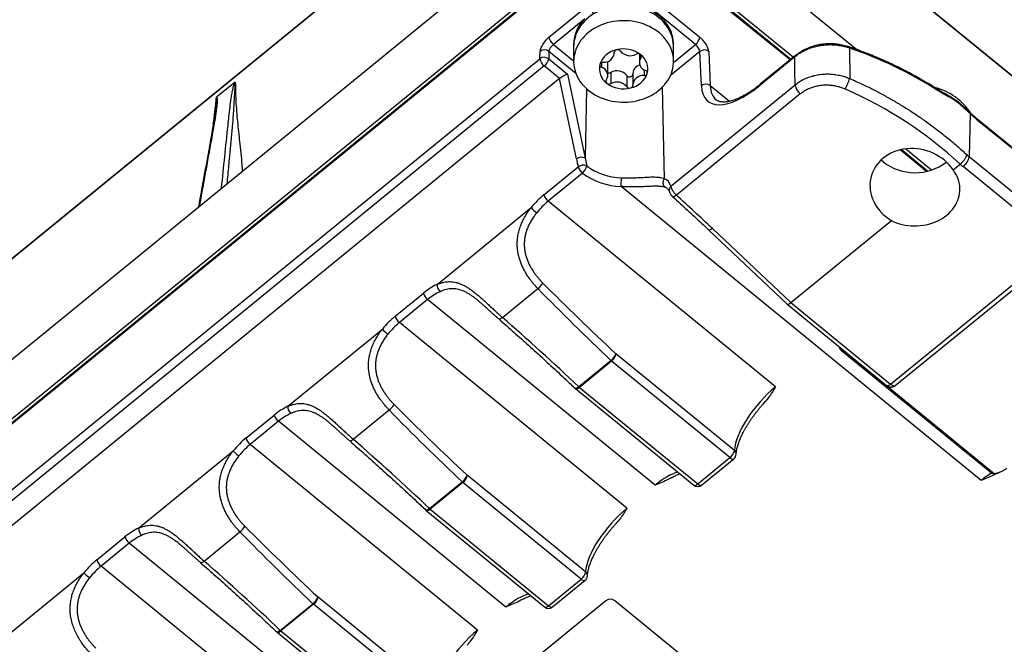
# Model space of a CAD drawing. Units: millimetres. Extents: x 17 to 411, y 7 to 290.
# Drawn here: x 336 to 376, y 218 to 243 of the extents above; entities that cross this region are included whole.
import ezdxf

# ---------------------------------------------------------------- set-up
doc = ezdxf.new("R2010")
doc.units = ezdxf.units.MM
doc.linetypes.add('SLD-Solid', pattern=[0])

msp = doc.modelspace()

# ---------------------------------------------------------------- linework, layer by layer
at = {"color": 7, "linetype": 'SLD-Solid', "lineweight": 25}
for p, q in [((355.477, 249.281), (317.095, 217.94)), ((355.484, 249.299), (317.102, 217.958)), ((389.103, 230.083), (365.57, 249.299)), ((389.111, 230.065), (365.578, 249.281)), ((311.393, 209.275), (359.441, 248.508)), ((361.614, 248.508), (369.853, 241.78)), ((311.418, 206.916), (359.466, 246.149)), ((359.459, 245.927), (311.426, 206.706)), ((359.466, 245.947), (311.433, 206.726)), ((359.537, 246.034), (311.489, 206.801)), ((367.182, 241.366), (361.572, 245.947)), ((361.602, 243.878), (363.565, 242.275)), ((357.526, 242.28), (358.783, 243.306)), ((363.389, 241.983), (361.426, 243.586)), ((358.96, 243.016), (357.703, 241.99)), ((358.514, 241.989), (358.514, 241.902)), ((358.514, 241.902), (358.514, 241.305)), ((362.514, 241.902), (362.514, 241.989)), ((362.514, 241.305), (362.514, 241.902)), ((369.558, 241.839), (369.57, 240.622)), ((313.667, 205.9), (357.16, 241.414)), ((357.16, 241.414), (357.169, 241.71)), ((357.523, 241.706), (357.514, 241.41)), ((357.514, 241.41), (358.271, 240.791)), ((360.143, 241.638), (360.143, 241.682)), ((361.146, 241.606), (361.146, 241.27)), ((363.63, 240.337), (363.571, 241.702)), ((363.925, 241.707), (363.983, 240.342)), ((367.374, 241.487), (365.967, 240.337)), ((367.393, 241.538), (365.986, 240.389)), ((357.337, 241.124), (313.844, 205.61)), ((357.952, 240.618), (357.337, 241.124)), ((359.883, 240.744), (359.883, 241.191)), ((357.952, 240.618), (314.463, 205.108)), ((358.626, 237.398), (357.952, 240.618)), ((358.271, 240.791), (358.975, 237.432)), ((360.007, 240.864), (360.007, 240.417)), ((360.642, 240.741), (360.642, 240.294)), ((360.885, 240.823), (360.885, 240.376)), ((344.955, 240.473), (344.214, 239.868)), ((362.408, 236.306), (367.382, 240.367)), ((367.591, 240.001), (362.628, 235.948)), ((374.392, 239.218), (374.355, 237.491)), ((376.934, 237.156), (374.663, 239.01)), ((376.952, 237.104), (374.681, 238.958)), ((358.975, 237.432), (359.035, 237.123)), ((372.648, 236.903), (371.596, 237.762)), ((374.355, 237.491), (376.913, 235.403)), ((357.32, 235.962), (358.693, 237.083)), ((373.714, 236.958), (373.991, 237.185)), ((373.991, 237.185), (373.992, 237.185)), ((376.665, 235.002), (374.108, 237.091)), ((358.866, 236.831), (357.492, 235.709)), ((374.833, 224.523), (360.414, 236.297)), ((353.042, 232.372), (356.81, 235.449)), ((366.601, 228.271), (357.492, 235.709)), ((367.207, 231.645), (371.237, 234.936)), ((363.924, 234.553), (367.055, 231.591)), ((364.068, 234.614), (367.207, 231.645)), ((371.206, 228.38), (377.761, 233.732)), ((371.396, 228.321), (377.951, 233.673)), ((351.363, 231.097), (352.494, 232.021)), ((355.662, 231.049), (357.081, 232.208)), ((352.666, 231.769), (351.535, 230.845)), ((361.775, 224.331), (352.666, 231.769)), ((354.688, 231.723), (354.681, 231.729)), ((367.055, 231.591), (371.048, 228.331)), ((367.207, 231.645), (371.206, 228.38)), ((360.644, 223.407), (351.535, 230.845)), ((347.066, 227.493), (350.852, 230.584)), ((364.949, 225.724), (360.209, 229.594)), ((375.25, 224.812), (369.24, 229.72)), ((369.292, 229.756), (375.357, 224.804)), ((358.714, 228.275), (360.005, 229.329)), ((360.033, 229.305), (358.742, 228.251)), ((364.772, 225.435), (360.033, 229.305)), ((358.584, 228.202), (363.323, 224.332)), ((358.742, 228.251), (363.481, 224.381)), ((345.387, 226.219), (346.519, 227.142)), ((349.687, 226.17), (351.124, 227.344)), ((346.691, 226.89), (345.56, 225.966)), ((355.8, 219.452), (346.691, 226.89)), ((348.713, 226.844), (348.706, 226.85)), ((354.669, 218.528), (345.56, 225.966)), ((341.091, 222.614), (344.877, 225.705)), ((363.481, 224.381), (364.772, 225.435)), ((363.639, 224.332), (364.93, 225.386)), ((352.739, 223.397), (354.048, 224.465)), ((354.075, 224.44), (352.767, 223.372)), ((358.814, 220.571), (354.075, 224.44)), ((358.991, 220.859), (354.252, 224.729)), ((352.609, 223.323), (357.348, 219.453)), ((352.767, 223.372), (357.506, 219.502)), ((343.712, 221.291), (345.149, 222.465)), ((339.412, 221.34), (340.544, 222.263)), ((340.716, 222.011), (339.585, 221.087)), ((349.825, 214.573), (340.716, 222.011)), ((342.738, 221.966), (342.731, 221.971)), ((348.694, 213.649), (339.585, 221.087)), ((335.152, 217.764), (338.902, 220.826)), ((357.506, 219.502), (358.814, 220.571)), ((357.664, 219.453), (358.973, 220.521)), ((359.807, 219.702), (336.472, 200.649)), ((353.016, 215.98), (348.277, 219.85)), ((367.232, 213.928), (360.161, 219.702)), ((346.764, 218.518), (348.073, 219.586)), ((348.1, 219.562), (346.792, 218.493)), ((352.839, 215.692), (348.1, 219.562)), ((346.792, 218.493), (351.531, 214.624)), ((346.634, 218.444), (351.373, 214.574))]:
    msp.add_line(p, q, dxfattribs=at)
at = {"color": 8, "linetype": 'SLD-Solid', "lineweight": 25}
for p, q in [((361.589, 246.149), (367.314, 241.474)), ((367.208, 241.388), (361.518, 246.034)), ((367.182, 241.366), (361.58, 245.928)), ((357.703, 241.99), (358.514, 241.327)), ((362.514, 241.269), (363.389, 241.983)), ((358.603, 240.824), (357.523, 241.706)), ((360.143, 241.682), (360.142, 241.661)), ((361.207, 241.562), (361.207, 241.455)), ((363.571, 241.702), (362.389, 240.737)), ((359.634, 241.262), (359.634, 241.071)), ((361.335, 240.972), (361.335, 240.741)), ((359.033, 240.208), (358.975, 237.432)), ((362.065, 240.274), (362.142, 236.605)), ((363.983, 240.342), (364.76, 239.708)), ((371.812, 237.801), (372.846, 236.957)), ((372.648, 236.903), (371.584, 237.759)), ((372.689, 236.912), (371.637, 237.772)), ((369.292, 229.756), (369.292, 229.756))]:
    msp.add_line(p, q, dxfattribs=at)
at = {"color": 7, "linetype": 'SLD-Solid', "lineweight": 25, "flags": 128}
for points in [[(362.514, 241.902), (362.514, 241.931), (362.508, 242.034), (362.493, 242.136), (362.472, 242.237), (362.442, 242.337), (362.405, 242.435), (362.36, 242.53), (362.308, 242.624), (362.249, 242.714), (362.183, 242.802), (362.111, 242.886), (362.032, 242.965), (361.947, 243.041), (361.857, 243.112), (361.761, 243.179), (361.66, 243.24), (361.555, 243.296), (361.446, 243.347), (361.333, 243.392), (361.217, 243.431), (361.098, 243.464), (360.976, 243.491), (360.853, 243.511), (360.729, 243.526), (360.604, 243.533), (360.478, 243.535), (360.352, 243.53), (360.228, 243.518), (360.104, 243.5), (359.982, 243.476), (359.862, 243.446), (359.744, 243.409), (359.63, 243.367), (359.519, 243.319), (359.412, 243.265), (359.309, 243.206), (359.212, 243.141), (359.119, 243.072), (359.032, 242.998), (358.95, 242.92), (358.875, 242.838), (358.806, 242.752), (358.744, 242.663), (358.689, 242.57), (358.642, 242.476), (358.601, 242.378), (358.568, 242.279), (358.543, 242.179), (358.526, 242.077), (358.516, 241.975), (358.514, 241.902)], [(362.514, 241.902), (362.513, 241.953), (362.505, 242.056), (362.489, 242.157), (362.466, 242.258), (362.435, 242.358), (362.396, 242.455), (362.35, 242.551), (362.296, 242.643), (362.236, 242.733), (362.168, 242.82), (362.094, 242.903), (362.014, 242.982), (361.928, 243.057), (361.837, 243.127), (361.74, 243.192), (361.638, 243.253), (361.532, 243.308), (361.422, 243.357), (361.308, 243.401), (361.192, 243.438), (361.072, 243.47), (360.95, 243.496), (360.827, 243.515), (360.702, 243.528), (360.577, 243.534), (360.451, 243.534), (360.326, 243.528), (360.201, 243.515), (360.078, 243.496), (359.956, 243.47), (359.837, 243.438), (359.72, 243.401), (359.606, 243.357), (359.496, 243.308), (359.39, 243.253), (359.288, 243.192), (359.191, 243.127), (359.1, 243.057), (359.014, 242.982), (358.934, 242.903), (358.86, 242.82), (358.793, 242.733), (358.732, 242.643), (358.679, 242.551), (358.632, 242.455), (358.594, 242.358), (358.562, 242.258), (358.539, 242.157), (358.523, 242.056), (358.515, 241.953), (358.514, 241.902)], [(362.514, 241.989), (362.512, 242.058), (362.503, 242.16), (362.486, 242.262), (362.461, 242.363), (362.428, 242.463), (362.387, 242.561), (362.339, 242.656), (362.284, 242.749), (362.222, 242.838), (362.153, 242.925), (362.077, 243.007), (361.996, 243.086), (361.908, 243.16), (361.815, 243.229), (361.716, 243.294), (361.613, 243.353), (361.505, 243.407), (361.394, 243.455), (361.279, 243.498), (361.161, 243.534), (361.04, 243.564), (360.917, 243.588), (360.793, 243.606), (360.667, 243.617), (360.541, 243.621), (360.415, 243.62), (360.289, 243.611), (360.164, 243.596), (360.041, 243.575), (359.919, 243.548), (359.8, 243.514), (359.683, 243.474), (359.57, 243.428), (359.461, 243.377), (359.356, 243.32), (359.255, 243.257)], [(360.052, 239.717), (360.175, 239.696), (360.299, 239.682), (360.425, 239.674), (360.55, 239.673), (360.676, 239.678), (360.801, 239.689), (360.924, 239.707), (361.046, 239.731), (361.166, 239.762), (361.284, 239.798), (361.398, 239.841), (361.509, 239.889), (361.616, 239.943), (361.719, 240.002), (361.817, 240.066), (361.909, 240.135), (361.997, 240.209), (362.078, 240.287), (362.153, 240.37), (362.222, 240.455), (362.284, 240.545), (362.339, 240.637), (362.387, 240.732), (362.427, 240.829), (362.46, 240.928), (362.485, 241.028), (362.503, 241.13), (362.512, 241.232), (362.514, 241.335), (362.508, 241.437), (362.493, 241.539), (362.472, 241.64), (362.442, 241.74), (362.405, 241.838), (362.36, 241.934), (362.308, 242.027), (362.249, 242.118), (362.183, 242.205), (362.111, 242.289), (362.032, 242.369), (361.947, 242.445), (361.857, 242.516), (361.761, 242.582), (361.66, 242.644), (361.555, 242.7), (361.446, 242.75), (361.333, 242.795), (361.217, 242.834), (361.098, 242.867), (360.976, 242.894), (360.853, 242.915), (360.729, 242.929), (360.604, 242.937), (360.478, 242.938), (360.352, 242.933), (360.228, 242.922), (360.104, 242.904), (359.982, 242.88), (359.862, 242.849), (359.744, 242.813), (359.63, 242.77), (359.519, 242.722), (359.412, 242.668), (359.309, 242.609), (359.212, 242.545), (359.119, 242.475), (359.032, 242.402), (358.95, 242.323), (358.875, 242.241), (358.806, 242.155), (358.744, 242.066), (358.689, 241.974), (358.642, 241.879), (358.601, 241.782), (358.568, 241.683), (358.543, 241.582), (358.526, 241.481), (358.516, 241.378), (358.514, 241.276), (358.521, 241.173), (358.535, 241.071), (358.557, 240.97), (358.586, 240.871), (358.624, 240.773), (358.668, 240.677), (358.72, 240.583), (358.779, 240.493), (358.845, 240.406), (358.918, 240.322), (358.996, 240.242), (359.081, 240.166), (359.172, 240.095), (359.267, 240.028), (359.368, 239.967), (359.473, 239.911), (359.582, 239.86), (359.695, 239.815), (359.812, 239.776), (359.931, 239.743), (360.052, 239.717)], [(367.382, 240.367), (367.378, 240.923), (367.374, 241.487)], [(370.909, 237.283), (370.827, 237.354), (370.826, 237.356)], [(371.237, 234.936), (371.341, 234.887), (371.45, 234.844), (371.561, 234.807), (371.675, 234.776), (371.792, 234.752), (371.91, 234.734), (372.03, 234.722), (372.15, 234.717), (372.271, 234.719), (372.391, 234.727), (372.51, 234.742), (372.627, 234.763), (372.743, 234.79), (372.856, 234.824), (372.966, 234.864), (373.072, 234.91), (373.175, 234.961), (373.273, 235.018), (373.366, 235.08), (373.454, 235.147), (373.536, 235.219), (373.613, 235.295), (373.682, 235.375), (373.745, 235.459), (373.801, 235.546), (373.85, 235.636), (373.892, 235.728), (373.925, 235.823), (373.951, 235.919), (373.969, 236.016), (373.979, 236.114), (373.981, 236.212), (373.975, 236.31), (373.961, 236.408), (373.939, 236.505), (373.909, 236.6), (373.871, 236.693), (373.826, 236.784), (373.773, 236.873), (373.714, 236.958)]]:
    msp.add_lwpolyline(points, dxfattribs=at)
at = {"color": 8, "linetype": 'SLD-Solid', "lineweight": 25, "flags": 128}
for points in [[(369.558, 241.839), (369.556, 241.865), (369.551, 241.882), (369.542, 241.89), (369.542, 241.89)], [(344.195, 239.621), (344.2, 239.679), (344.205, 239.741), (344.207, 239.781), (344.208, 239.808), (344.209, 239.826), (344.209, 239.837), (344.208, 239.845), (344.208, 239.85), (344.208, 239.853), (344.207, 239.855), (344.207, 239.856), (344.207, 239.857), (344.206, 239.858), (344.206, 239.858), (344.206, 239.858), (344.206, 239.858), (344.205, 239.858), (344.205, 239.858), (344.205, 239.858), (344.205, 239.858)], [(362.628, 235.948), (362.598, 235.924), (362.569, 235.904), (362.543, 235.89), (362.521, 235.881), (362.503, 235.878), (362.49, 235.881), (362.488, 235.883)], [(364.068, 234.614), (364.034, 234.588), (364.003, 234.568), (363.975, 234.554), (363.951, 234.547), (363.934, 234.547), (363.924, 234.553)], [(355.662, 231.049), (355.635, 231.026), (355.609, 231.007), (355.586, 230.992), (355.565, 230.982), (355.547, 230.977), (355.534, 230.977), (355.525, 230.981)], [(371.048, 228.331), (371.059, 228.324), (371.081, 228.32), (371.108, 228.324), (371.139, 228.336), (371.172, 228.355), (371.206, 228.38)], [(371.206, 228.38), (371.242, 228.353), (371.277, 228.332), (371.31, 228.317), (371.34, 228.31), (371.366, 228.309), (371.387, 228.315), (371.396, 228.321)], [(358.714, 228.275), (358.681, 228.25), (358.649, 228.229), (358.621, 228.215), (358.598, 228.209), (358.58, 228.209), (358.57, 228.214)], [(358.584, 228.202), (358.595, 228.195), (358.617, 228.191), (358.644, 228.195), (358.674, 228.207), (358.708, 228.226), (358.742, 228.251)], [(349.687, 226.17), (349.66, 226.147), (349.634, 226.128), (349.611, 226.113), (349.59, 226.103), (349.572, 226.098), (349.559, 226.098), (349.55, 226.102)], [(364.772, 225.435), (364.806, 225.41), (364.838, 225.392), (364.868, 225.38), (364.895, 225.375), (364.917, 225.378), (364.93, 225.386)], [(363.323, 224.332), (363.334, 224.325), (363.356, 224.322), (363.383, 224.325), (363.414, 224.337), (363.447, 224.356), (363.481, 224.381)], [(363.481, 224.381), (363.515, 224.356), (363.548, 224.338), (363.578, 224.326), (363.604, 224.322), (363.626, 224.325), (363.639, 224.332)], [(352.739, 223.397), (352.705, 223.371), (352.674, 223.35), (352.646, 223.337), (352.623, 223.33), (352.605, 223.33), (352.595, 223.335)], [(352.609, 223.323), (352.62, 223.316), (352.642, 223.312), (352.669, 223.316), (352.699, 223.328), (352.733, 223.347), (352.767, 223.372)], [(343.712, 221.291), (343.685, 221.268), (343.659, 221.249), (343.636, 221.234), (343.615, 221.224), (343.597, 221.219), (343.584, 221.219), (343.575, 221.223)], [(358.814, 220.571), (358.848, 220.546), (358.881, 220.527), (358.911, 220.515), (358.937, 220.511), (358.959, 220.514), (358.973, 220.521)], [(357.348, 219.453), (357.359, 219.447), (357.381, 219.443), (357.408, 219.447), (357.439, 219.458), (357.472, 219.477), (357.506, 219.502)], [(357.506, 219.502), (357.54, 219.478), (357.573, 219.459), (357.603, 219.447), (357.629, 219.443), (357.651, 219.446), (357.664, 219.453)], [(346.764, 218.518), (346.73, 218.492), (346.699, 218.472), (346.671, 218.458), (346.647, 218.451), (346.63, 218.451), (346.62, 218.456)], [(346.634, 218.444), (346.645, 218.437), (346.667, 218.434), (346.694, 218.437), (346.724, 218.449), (346.758, 218.468), (346.792, 218.493)]]:
    msp.add_lwpolyline(points, dxfattribs=at)
at = {"color": 7, "linetype": 'SLD-Solid', "lineweight": 25}
for centre, radius, start, end in [((359.968, 241.968), 1.454, 133.8893, 179.2076), ((357.977, 242.356), 0.457, 189.5712, 233.1716), ((363.117, 242.348), 0.455, 306.7422, 350.7385), ((357.344, 241.478), 0.29, 51.842, 126.928), ((360.4, 240.903), 0.883, 100.7623, 160.9293), ((360.252, 241.661), 0.11, 99.1069, 179.8847), ((360.513, 240.667), 1.137, 53.8785, 104.1661), ((360.273, 241.631), 0.144, 38.4251, 105.348), ((363.751, 241.476), 0.289, 53.12, 128.5129), ((364.407, 226.6), 16.086, 57.6119, 71.3263), ((357.334, 241.182), 0.29, 51.842, 126.928), ((357.611, 241.49), 0.457, 189.5712, 233.1716), ((357.057, 241.494), 0.465, 307.076, 349.5141), ((359.736, 241.678), 0.407, 264.0381, 357.6535), ((360.777, 242.037), 0.503, 218.9712, 299.0733), ((361.094, 241.462), 0.153, 53.9262, 118.0724), ((361.488, 241.268), 0.338, 146.3496, 253.85), ((360.771, 241.003), 0.714, 345.4423, 54.7573), ((361.131, 241.509), 0.0934, 324.4349, 55.5061), ((360.257, 241.012), 0.714, 165.4423, 234.7573), ((359.665, 241.168), 0.102, 167.1138, 252.5803), ((359.685, 241.145), 0.128, 86.35, 159.0374), ((359.541, 240.747), 0.338, 326.3496, 73.85), ((359.578, 241.191), 0.305, 0.1043, 20.9239), ((361.261, 240.798), 0.377, 104.6789, 176.1182), ((361.363, 240.846), 0.102, 347.1138, 72.5803), ((359.898, 240.505), 0.0934, 144.4349, 235.5061), ((359.934, 241.002), 0.156, 250.6819, 297.7049), ((360.251, 240.425), 0.503, 38.9712, 119.0733), ((360.754, 240.821), 0.137, 215.4391, 342.7498), ((360.628, 241.112), 0.883, 280.7623, 340.9293), ((361.293, 240.337), 0.407, 84.0381, 177.6535), ((361.343, 240.869), 0.128, 266.35, 339.0374), ((367.081, 241.384), 2.602, 332.7859, 342.9704), ((360.515, 241.347), 1.137, 233.8785, 284.1661), ((359.935, 240.552), 0.153, 233.9262, 298.0724), ((360.251, 239.977), 0.503, 38.9712, 119.0733), ((360.755, 240.383), 0.144, 218.4251, 285.348), ((360.776, 240.353), 0.11, 279.1069, 359.8847), ((363.81, 240.111), 0.289, 53.12, 128.5129), ((368, 240.476), 0.627, 190.0133, 229.3157), ((372.401, 237.922), 2.406, 32.6408, 76.3824), ((358.826, 237.146), 0.322, 62.5476, 128.4588), ((373.721, 237.606), 0.645, 306.8844, 349.7057), ((365.524, 226.675), 13.963, 50.7672, 51.2907), ((358.896, 236.831), 0.323, 64.4239, 128.7291), ((359.189, 237.236), 0.518, 197.1477, 231.4525), ((358.554, 237.207), 0.488, 309.6545, 350.0882), ((360.516, 239.159), 2.518, 233.9634, 267.9889), ((372.182, 238.932), 2.083, 232.3207, 307.273), ((365.478, 226.522), 13.644, 50.7673, 51.3964), ((360.509, 239.085), 2.79, 233.9024, 268.0499), ((354.091, 236.719), 6.337, 356.1811, 359.3086), ((362.345, 236.451), 0.255, 142.8697, 227.6027), ((357.815, 236.115), 0.518, 197.1477, 231.4525), ((357.675, 236.184), 1.135, 220.3355, 235.6675), ((353.42, 232.359), 0.378, 178.0151, 226.8544), ((356.666, 232.78), 0.707, 305.9727, 330.1632), ((352.989, 232.174), 0.518, 197.1477, 231.4525), ((351.858, 231.25), 0.518, 197.1477, 231.4525), ((351.718, 231.319), 1.135, 220.3355, 235.6675), ((359.62, 229.838), 0.638, 307.0952, 337.4644), ((359.757, 229.672), 0.46, 306.9127, 350.1216), ((369.053, 230.045), 0.375, 299.8902, 309.5895), ((360.354, 229.697), 0.507, 226.5434, 230.7098), ((358.742, 228.395), 0.25, 226.5941, 230.767), ((359.063, 228.643), 0.507, 226.5434, 230.7098), ((350.709, 227.916), 0.707, 305.9727, 330.1632), ((347.014, 227.295), 0.518, 197.1477, 231.4525), ((347.444, 227.48), 0.378, 178.0151, 226.8544), ((345.883, 226.371), 0.518, 197.1477, 231.4525), ((345.743, 226.44), 1.135, 220.3355, 235.6675), ((364.496, 225.803), 0.46, 306.9127, 350.1216), ((364.772, 225.579), 0.25, 309.233, 357.4622), ((376.745, 222.211), 3.001, 119.8902, 129.5895), ((353.663, 224.974), 0.638, 307.0952, 337.4644), ((354.396, 224.833), 0.507, 226.5434, 230.7098), ((353.799, 224.808), 0.46, 306.9127, 350.1216), ((363.481, 224.526), 0.25, 230.767, 309.233), ((352.767, 223.517), 0.25, 226.5941, 230.767), ((353.088, 223.765), 0.507, 226.5434, 230.7098), ((341.469, 222.601), 0.378, 178.0151, 226.8544), ((344.734, 223.037), 0.707, 305.9727, 330.1632), ((341.039, 222.416), 0.518, 197.1477, 231.4525), ((339.908, 221.492), 0.518, 197.1477, 231.4525), ((358.538, 220.938), 0.46, 306.9127, 350.1216), ((339.768, 221.561), 1.135, 220.3355, 235.6675), ((358.814, 220.715), 0.25, 309.233, 357.4622), ((347.688, 220.095), 0.638, 307.0952, 337.4644), ((347.824, 219.929), 0.46, 306.9127, 350.1216), ((359.984, 219.473), 0.289, 52.3153, 127.6847), ((348.421, 219.954), 0.507, 226.5434, 230.7098), ((357.506, 219.647), 0.25, 230.767, 309.233), ((347.113, 218.886), 0.507, 226.5434, 230.7098), ((346.792, 218.638), 0.25, 226.5941, 230.767)]:
    msp.add_arc(centre, radius, start, end, dxfattribs=at)
at = {"color": 8, "linetype": 'SLD-Solid', "lineweight": 25}
for centre, radius, start, end in [((367.434, 241.495), 0.0598, 132.8239, 187.6405), ((366.026, 240.345), 0.0601, 132.9536, 187.5108), ((372.969, 240.193), 0.0561, 350.4137, 50.2526), ((374.355, 239.233), 0.0394, 336.9736, 37.962), ((374.622, 238.966), 0.0603, 352.5435, 46.503), ((362.551, 236.148), 0.213, 132.2078, 195.3034), ((364.829, 225.573), 0.193, 358.7052, 51.6014), ((358.871, 220.708), 0.193, 358.7052, 51.6014)]:
    msp.add_arc(centre, radius, start, end, dxfattribs=at)
at = {"color": 7, "linetype": 'SLD-Solid', "lineweight": 25}
for centre, major_axis, ratio, start_param, end_param in [((357.523, 241.994), (0.318, 0.386), 0.401072, 1.108916, 2.662259), ((363.571, 241.991), (-0.32, 0.385), 0.393928, 3.619306, 5.172649), ((357.7, 241.848), (0.16, 0.192), 0.393929, 1.110536, 2.663879), ((363.395, 241.844), (-0.161, 0.191), 0.379608, 3.616308, 5.169651), ((358.132, 240.469), (0.252, -0.016), 0.818367, 2.406174, 2.419701), ((358.095, 240.649), (0.226, 0.137), 0.210548, 0.555334, 2.108677), ((365.927, 242.246), (2.034, 2.535), 0.422431, 2.6918, 4.245143), ((363.72, 228.712), (14.204, -3.876), 0.865917, 1.022134, 1.403428), ((372.181, 236.225), (1.752, -0.478), 0.865919, 0.784465, 4.391941), ((360.51, 238.249), (-1.508, 7.791), 0.253982, 1.630931, 1.671653), ((360.849, 234.785), (1.408, 1.755), 0.422431, 6.001939, 6.421431), ((357.728, 234.185), (1.295, 2.158), 0.588658, 1.021908, 1.325758), ((362.477, 233.315), (10.074, -9.474), 0.147275, 1.551344, 1.693631), ((357.9, 234.077), (1.125, 1.971), 0.607015, 1.005874, 1.309724), ((352.902, 230.245), (1.295, 2.158), 0.588658, 0.718057, 1.021908), ((361.8, 230.893), (11.189, -10.387), 0.133289, 4.422872, 4.693906), ((353.074, 230.137), (1.125, 1.971), 0.607015, 0.702023, 1.005874), ((361.773, 230.773), (11.194, -10.527), 0.147275, 4.421902, 4.692936), ((367.221, 231.778), (0.165, 0.188), 0.343539, 3.129078, 4.261321), ((351.771, 229.321), (1.295, 2.158), 0.588658, 1.021908, 1.325758), ((351.943, 229.213), (1.125, 1.971), 0.607015, 1.005874, 1.309724), ((356.947, 226.832), (11.194, -10.527), 0.147275, 1.551344, 1.822378), ((366.54, 227.023), (1.455, 1.717), 0.376412, 1.11416, 2.684956), ((355.843, 226.028), (11.189, -10.387), 0.133289, 4.422872, 4.693906), ((346.927, 225.366), (1.295, 2.158), 0.588658, 0.718057, 1.021908), ((347.099, 225.258), (1.125, 1.971), 0.607015, 0.702023, 1.005874), ((355.815, 225.908), (11.194, -10.527), 0.147275, 4.421902, 4.692936), ((345.796, 224.442), (1.295, 2.158), 0.588658, 1.021908, 1.325758), ((345.968, 224.334), (1.125, 1.971), 0.607015, 1.005874, 1.309724), ((350.972, 221.953), (11.194, -10.527), 0.147275, 1.551344, 1.822378), ((360.582, 222.158), (1.455, 1.717), 0.376412, 1.11416, 2.684956), ((340.952, 220.487), (1.295, 2.158), 0.588658, 0.718057, 1.021908), ((349.84, 221.029), (11.194, -10.527), 0.147275, 4.421902, 4.692936), ((349.868, 221.149), (11.189, -10.387), 0.133289, 4.422872, 4.693906), ((341.124, 220.379), (1.125, 1.971), 0.607015, 0.702023, 1.005874), ((339.821, 219.563), (1.295, 2.158), 0.588658, 1.021908, 1.325758), ((344.997, 217.074), (11.194, -10.527), 0.147275, 1.551344, 1.822378), ((339.993, 219.455), (1.125, 1.971), 0.607015, 1.005874, 1.309724), ((354.607, 217.28), (1.455, 1.717), 0.376412, 1.11416, 2.684956)]:
    msp.add_ellipse(centre, major_axis=major_axis, ratio=ratio, start_param=start_param, end_param=end_param, dxfattribs=at)
at = {"color": 8, "linetype": 'SLD-Solid', "lineweight": 25}
for centre, major_axis, ratio, start_param, end_param in [((366.104, 242.104), (1.876, 2.342), 0.423614, 2.691478, 3.137731), ((361.026, 234.643), (1.25, 1.562), 0.424205, 6.279039, 6.420948), ((361.714, 223.082), (1.455, 1.717), 0.376412, 0.496103, 1.11416), ((355.739, 218.203), (1.455, 1.717), 0.376412, 0.496103, 1.11416)]:
    msp.add_ellipse(centre, major_axis=major_axis, ratio=ratio, start_param=start_param, end_param=end_param, dxfattribs=at)
at = {"color": 7, "linetype": 'SLD-Solid', "lineweight": 25}
for points, knots in [([(369.558, 241.839), (369.506, 241.856), (369.401, 241.889), (369.239, 241.924), (369.075, 241.95), (368.908, 241.963), (368.738, 241.966), (368.569, 241.956), (368.403, 241.936), (368.24, 241.904), (368.079, 241.86), (367.923, 241.806), (367.774, 241.741), (367.634, 241.667), (367.498, 241.583), (367.416, 241.519), (367.374, 241.487)], [0, 0, 0, 0, 0.071032, 0.142569, 0.212752, 0.283422, 0.355628, 0.428366, 0.498554, 0.569229, 0.641441, 0.714185, 0.784372, 0.855046, 0.927258, 1, 1, 1, 1]), ([(369.542, 241.89), (369.507, 241.899), (369.435, 241.922), (369.323, 241.951), (369.206, 241.975), (369.087, 241.993), (368.967, 242.006), (368.847, 242.012), (368.727, 242.013), (368.608, 242.007), (368.49, 241.995), (368.374, 241.978), (368.26, 241.955), (368.148, 241.926), (368.037, 241.891), (367.928, 241.85), (367.822, 241.804), (367.719, 241.753), (367.619, 241.696), (367.523, 241.634), (367.448, 241.581), (367.407, 241.547), (367.395, 241.537)], [0, 0, 0, 0, 0.047495, 0.099634, 0.151906, 0.204221, 0.256478, 0.308601, 0.360521, 0.412184, 0.463548, 0.51456, 0.565033, 0.615688, 0.666704, 0.718061, 0.769722, 0.821636, 0.873741, 0.925962, 0.978203, 1, 1, 1, 1]), ([(373.005, 240.236), (372.959, 240.265), (372.828, 240.348), (372.607, 240.482), (372.342, 240.637), (372.073, 240.786), (371.799, 240.931), (371.522, 241.071), (371.241, 241.206), (370.957, 241.337), (370.67, 241.461), (370.379, 241.581), (370.085, 241.696), (369.806, 241.799), (369.624, 241.862), (369.542, 241.89)], [0, 0, 0, 0, 0.042869, 0.123841, 0.204815, 0.285792, 0.366773, 0.447757, 0.528744, 0.609733, 0.690724, 0.771717, 0.852711, 0.933707, 1, 1, 1, 1]), ([(367.382, 240.367), (367.436, 240.408), (367.544, 240.49), (367.726, 240.592), (367.92, 240.676), (368.125, 240.739), (368.338, 240.782), (368.556, 240.804), (368.778, 240.804), (369, 240.783), (369.207, 240.743), (369.397, 240.689), (369.512, 240.644), (369.57, 240.622)], [0, 0, 0, 0, 0.093526, 0.18735, 0.280877, 0.374304, 0.468026, 0.561457, 0.655265, 0.749365, 0.843178, 0.921589, 1, 1, 1, 1]), ([(369.57, 240.622), (369.676, 240.575), (369.888, 240.481), (370.237, 240.317), (370.617, 240.127), (371.024, 239.909), (371.426, 239.68), (371.821, 239.44), (372.21, 239.189), (372.612, 238.912), (373.027, 238.609), (373.45, 238.276), (373.862, 237.931), (374.125, 237.691), (374.256, 237.571)], [0, 0, 0, 0, 0.061057, 0.122113, 0.2036, 0.285107, 0.366594, 0.448778, 0.530982, 0.613167, 0.709843, 0.806583, 0.903323, 1, 1, 1, 1]), ([(344.955, 240.473), (344.956, 240.474), (344.959, 240.476), (344.961, 240.477), (344.962, 240.477), (344.963, 240.477), (344.963, 240.477)], [0, 0, 0, 0, 0.51031, 0.784461, 0.871082, 1, 1, 1, 1]), ([(365.986, 240.389), (365.968, 240.375), (365.916, 240.332), (365.83, 240.266), (365.728, 240.191), (365.628, 240.121), (365.529, 240.056), (365.431, 239.996), (365.335, 239.941), (365.242, 239.891), (365.15, 239.846), (365.062, 239.807), (364.976, 239.773), (364.894, 239.744), (364.815, 239.721), (364.74, 239.703), (364.669, 239.689), (364.603, 239.681), (364.541, 239.677), (364.483, 239.678), (364.43, 239.683), (364.381, 239.692), (364.336, 239.704), (364.294, 239.721), (364.257, 239.741), (364.235, 239.758), (364.224, 239.766)], [0, 0, 0, 0, 0.0224632, 0.0650588, 0.1075849, 0.1500246, 0.1923681, 0.234605, 0.2767249, 0.3187177, 0.3605742, 0.4022871, 0.4438524, 0.4852714, 0.5265536, 0.5677211, 0.608814, 0.6498923, 0.6910277, 0.7323584, 0.7740904, 0.8165261, 0.8601035, 0.9054429, 0.9533636, 1, 1, 1, 1]), ([(369.396, 240.194), (369.348, 240.213), (369.254, 240.252), (369.096, 240.299), (368.925, 240.334), (368.742, 240.354), (368.56, 240.356), (368.379, 240.339), (368.204, 240.305), (368.035, 240.254), (367.875, 240.186), (367.725, 240.103), (367.635, 240.035), (367.591, 240.001)], [0, 0, 0, 0, 0.078573, 0.157146, 0.25104, 0.345222, 0.43911, 0.532484, 0.62615, 0.71952, 0.812914, 0.906607, 1, 1, 1, 1]), ([(374.386, 239.257), (374.38, 239.266), (374.333, 239.31), (374.246, 239.393), (374.133, 239.497), (374.029, 239.587), (373.937, 239.662), (373.852, 239.727), (373.769, 239.785), (373.682, 239.842), (373.586, 239.901), (373.475, 239.965), (373.355, 240.031), (373.24, 240.095), (373.14, 240.152), (373.064, 240.197), (373.02, 240.225), (373.005, 240.235)], [0, 0, 0, 0, 0.016803, 0.108829, 0.200207, 0.274597, 0.341272, 0.4007, 0.459029, 0.519716, 0.587261, 0.663611, 0.756686, 0.841807, 0.909109, 0.967588, 1, 1, 1, 1]), ([(374.392, 239.218), (374.332, 239.273), (374.254, 239.347), (374.155, 239.439), (374.095, 239.492), (374.035, 239.544), (373.974, 239.595), (373.912, 239.644), (373.85, 239.69), (373.787, 239.733), (373.715, 239.78), (373.634, 239.829), (373.544, 239.881), (373.453, 239.932), (373.352, 239.989), (373.261, 240.041), (373.178, 240.089), (373.106, 240.132), (373.055, 240.164), (373.024, 240.184)], [0, 0, 0, 0, 0.137668, 0.182814, 0.227984, 0.273177, 0.318664, 0.364232, 0.410242, 0.456363, 0.502674, 0.567786, 0.632951, 0.698135, 0.763324, 0.849719, 0.892956, 0.936244, 1, 1, 1, 1]), ([(344.205, 239.858), (344.205, 239.858), (344.206, 239.859), (344.207, 239.861), (344.21, 239.865), (344.212, 239.867), (344.214, 239.868)], [0, 0, 0, 0, 0.1288059, 0.2652113, 0.6340863, 1, 1, 1, 1]), ([(344.182, 239.483), (344.182, 239.482), (344.18, 239.451), (344.17, 239.378), (344.153, 239.244), (344.129, 239.074), (344.094, 238.862), (344.05, 238.599), (343.989, 238.251), (343.905, 237.788), (343.764, 237.023), (343.624, 236.242), (343.517, 235.654), (343.486, 235.48)], [0, 0, 0, 0, 0.000735, 0.026738, 0.05789, 0.106511, 0.158126, 0.219645, 0.303978, 0.418787, 0.563725, 0.870475, 1, 1, 1, 1]), ([(344.171, 239.387), (344.179, 239.453), (344.188, 239.532), (344.194, 239.61), (344.195, 239.621)], [0, 0, 0, 0, 0.85122, 1, 1, 1, 1]), ([(374.663, 239.01), (374.645, 239.024), (374.606, 239.056), (374.541, 239.113), (374.467, 239.181), (374.414, 239.231), (374.386, 239.257)], [0, 0, 0, 0, 0.194211, 0.427818, 0.694166, 1, 1, 1, 1]), ([(374.681, 238.958), (374.674, 238.965), (374.659, 238.977), (374.63, 239.001), (374.599, 239.028), (374.568, 239.055), (374.534, 239.085), (374.492, 239.124), (374.442, 239.17), (374.408, 239.202), (374.392, 239.218)], [0, 0, 0, 0, 0.0756303, 0.1512859, 0.3027434, 0.3897758, 0.4768273, 0.6510352, 0.8254957, 1, 1, 1, 1]), ([(374.256, 237.571), (374.256, 237.57), (374.254, 237.557), (374.248, 237.531), (374.231, 237.489), (374.209, 237.445), (374.182, 237.399), (374.15, 237.353), (374.113, 237.306), (374.074, 237.262), (374.033, 237.221), (374.005, 237.197), (373.992, 237.185)], [0, 0, 0, 0, 0.012466, 0.13253, 0.241278, 0.350026, 0.458461, 0.566894, 0.675167, 0.78344, 0.89172, 1, 1, 1, 1]), ([(360.428, 236.642), (360.477, 236.641), (360.575, 236.637), (360.723, 236.638), (360.871, 236.641), (361.017, 236.647), (361.158, 236.654), (361.295, 236.662), (361.427, 236.67), (361.549, 236.675), (361.66, 236.678), (361.759, 236.678), (361.852, 236.674), (361.929, 236.666), (362.013, 236.651), (362.083, 236.632), (362.127, 236.612), (362.142, 236.605)], [0, 0, 0, 0, 0.066054, 0.13269, 0.200238, 0.268466, 0.335242, 0.402847, 0.471711, 0.541469, 0.605141, 0.669743, 0.73435, 0.79984, 0.849585, 0.949656, 1, 1, 1, 1]), ([(362.173, 236.262), (362.158, 236.267), (362.115, 236.282), (362.046, 236.295), (361.962, 236.303), (361.884, 236.307), (361.792, 236.307), (361.69, 236.304), (361.578, 236.3), (361.455, 236.293), (361.321, 236.287), (361.179, 236.281), (361.031, 236.277), (360.88, 236.275), (360.727, 236.278), (360.571, 236.284), (360.466, 236.293), (360.414, 236.297)], [0, 0, 0, 0, 0.046884, 0.141121, 0.188531, 0.250698, 0.31286, 0.375791, 0.439434, 0.507145, 0.575718, 0.645558, 0.716269, 0.786067, 0.856543, 0.927963, 1, 1, 1, 1]), ([(362.408, 236.306), (362.408, 236.3), (362.41, 236.29), (362.413, 236.272), (362.419, 236.253), (362.426, 236.232), (362.435, 236.21), (362.446, 236.187), (362.458, 236.164), (362.472, 236.141), (362.487, 236.117), (362.501, 236.095), (362.518, 236.072), (362.535, 236.049), (362.556, 236.023), (362.574, 236.003), (362.593, 235.982), (362.61, 235.965), (362.623, 235.953), (362.628, 235.948)], [0, 0, 0, 0, 0.056613, 0.113582, 0.174307, 0.235624, 0.297716, 0.360423, 0.420729, 0.481615, 0.543262, 0.605513, 0.646551, 0.721736, 0.786508, 0.84811, 0.885902, 0.961833, 1, 1, 1, 1]), ([(362.278, 236.201), (362.281, 236.199), (362.291, 236.192), (362.304, 236.176), (362.32, 236.153), (362.334, 236.126), (362.341, 236.103), (362.345, 236.092)], [0, 0, 0, 0, 0.113684, 0.366874, 0.58813, 0.792794, 1, 1, 1, 1]), ([(362.345, 236.092), (362.346, 236.09), (362.349, 236.077), (362.359, 236.054), (362.375, 236.02), (362.397, 235.986), (362.423, 235.951), (362.452, 235.918), (362.473, 235.895), (362.486, 235.885), (362.488, 235.883)], [0, 0, 0, 0, 0.020383, 0.154643, 0.304006, 0.482262, 0.641614, 0.807675, 0.976696, 1, 1, 1, 1]), ([(362.488, 235.883), (362.587, 235.793), (362.875, 235.53), (363.355, 235.088), (363.733, 234.733), (363.924, 234.553)], [0, 0, 0, 0, 0.205113, 0.597115, 1, 1, 1, 1]), ([(357.081, 232.208), (357.022, 232.271), (356.933, 232.365), (356.822, 232.502), (356.735, 232.619), (356.647, 232.749), (356.559, 232.896), (356.479, 233.05), (356.409, 233.209), (356.35, 233.373), (356.304, 233.542), (356.272, 233.716), (356.254, 233.899), (356.254, 234.089), (356.273, 234.286), (356.312, 234.484), (356.372, 234.68), (356.449, 234.87), (356.543, 235.056), (356.653, 235.236), (356.745, 235.366), (356.799, 235.435), (356.81, 235.449)], [0, 0, 0, 0, 0.0736196, 0.1109137, 0.1482074, 0.1950613, 0.2419136, 0.2898565, 0.3377972, 0.3857995, 0.4337994, 0.4832012, 0.5326012, 0.587101, 0.641601, 0.6982976, 0.7549973, 0.8115399, 0.8680858, 0.9267854, 0.9854868, 1, 1, 1, 1]), ([(357.035, 235.246), (357.025, 235.234), (356.979, 235.176), (356.899, 235.067), (356.801, 234.913), (356.714, 234.749), (356.647, 234.591), (356.598, 234.441), (356.564, 234.302), (356.543, 234.159), (356.534, 234.023), (356.537, 233.886), (356.55, 233.748), (356.579, 233.599), (356.62, 233.451), (356.673, 233.307), (356.736, 233.169), (356.807, 233.036), (356.887, 232.907), (356.967, 232.791), (357.046, 232.689), (357.121, 232.599), (357.198, 232.511), (357.252, 232.456), (357.279, 232.429)], [0, 0, 0, 0, 0.014779, 0.071463, 0.128584, 0.18718, 0.246349, 0.29098, 0.33591, 0.381817, 0.428082, 0.465199, 0.512338, 0.559858, 0.608513, 0.657535, 0.704583, 0.751908, 0.800033, 0.848407, 0.886045, 0.923789, 0.961844, 1, 1, 1, 1]), ([(353.042, 232.372), (353.054, 232.377), (353.106, 232.399), (353.199, 232.432), (353.321, 232.463), (353.444, 232.482), (353.564, 232.487), (353.682, 232.478), (353.797, 232.458), (353.913, 232.425), (354.033, 232.378), (354.155, 232.317), (354.282, 232.243), (354.41, 232.155), (354.542, 232.056), (354.677, 231.945), (354.815, 231.824), (354.956, 231.697), (355.097, 231.566), (355.238, 231.435), (355.378, 231.305), (355.52, 231.175), (355.614, 231.091), (355.662, 231.049)], [0, 0, 0, 0, 0.014177, 0.060431, 0.106956, 0.154334, 0.202014, 0.246416, 0.290816, 0.335762, 0.381278, 0.429161, 0.477405, 0.526772, 0.576524, 0.628354, 0.680597, 0.734085, 0.787985, 0.840107, 0.892577, 0.94611, 1, 1, 1, 1]), ([(354.688, 231.723), (354.69, 231.722), (354.719, 231.698), (354.776, 231.65), (354.86, 231.578), (354.945, 231.503), (355.031, 231.425), (355.117, 231.346), (355.204, 231.267), (355.293, 231.187), (355.383, 231.107), (355.462, 231.038), (355.509, 230.997), (355.526, 230.982)], [0, 0, 0, 0, 0.006668, 0.104173, 0.203866, 0.305297, 0.407949, 0.511284, 0.614979, 0.719527, 0.828389, 0.938047, 1, 1, 1, 1]), ([(355.525, 230.981), (355.628, 230.891), (355.928, 230.629), (356.424, 230.188), (357.015, 229.656), (357.608, 229.114), (358.127, 228.632), (358.447, 228.33), (358.57, 228.214)], [0, 0, 0, 0, 0.099209, 0.28981, 0.482987, 0.67863, 0.87596, 1, 1, 1, 1]), ([(351.124, 227.344), (351.065, 227.406), (350.976, 227.501), (350.865, 227.638), (350.778, 227.754), (350.689, 227.885), (350.601, 228.032), (350.521, 228.185), (350.451, 228.345), (350.393, 228.509), (350.347, 228.678), (350.315, 228.851), (350.297, 229.034), (350.296, 229.224), (350.316, 229.422), (350.355, 229.619), (350.414, 229.815), (350.492, 230.006), (350.586, 230.191), (350.695, 230.371), (350.788, 230.501), (350.842, 230.57), (350.852, 230.584)], [0, 0, 0, 0, 0.07362, 0.110914, 0.148207, 0.195061, 0.241914, 0.289857, 0.337797, 0.385799, 0.433799, 0.483201, 0.532601, 0.587101, 0.641601, 0.698298, 0.754997, 0.81154, 0.868086, 0.926785, 0.985487, 1, 1, 1, 1]), ([(351.077, 230.381), (351.068, 230.369), (351.021, 230.311), (350.941, 230.202), (350.844, 230.048), (350.757, 229.885), (350.689, 229.726), (350.64, 229.577), (350.607, 229.438), (350.585, 229.295), (350.577, 229.159), (350.579, 229.021), (350.593, 228.883), (350.621, 228.734), (350.663, 228.587), (350.716, 228.443), (350.779, 228.304), (350.85, 228.172), (350.929, 228.042), (351.01, 227.927), (351.088, 227.825), (351.163, 227.734), (351.241, 227.647), (351.295, 227.592), (351.322, 227.564)], [0, 0, 0, 0, 0.014779, 0.071463, 0.128584, 0.18718, 0.246349, 0.29098, 0.33591, 0.381817, 0.428082, 0.465199, 0.512338, 0.559858, 0.608513, 0.657535, 0.704583, 0.751908, 0.800033, 0.848407, 0.886045, 0.923789, 0.961844, 1, 1, 1, 1]), ([(371.048, 228.331), (371.057, 228.324), (371.077, 228.308), (371.111, 228.289), (371.149, 228.274), (371.188, 228.265), (371.227, 228.261), (371.267, 228.264), (371.307, 228.272), (371.344, 228.287), (371.374, 228.303), (371.39, 228.317), (371.396, 228.321)], [0, 0, 0, 0, 0.091539, 0.202819, 0.309045, 0.413989, 0.518967, 0.624406, 0.730353, 0.836717, 0.943379, 1, 1, 1, 1]), ([(366.601, 228.271), (366.6, 228.27), (366.555, 228.196), (366.466, 228.051), (366.329, 227.851), (366.23, 227.723), (366.176, 227.668), (366.175, 227.666)], [0, 0, 0, 0, 0.0078383, 0.3525322, 0.6976427, 0.9913089, 1, 1, 1, 1]), ([(347.066, 227.493), (347.079, 227.498), (347.131, 227.52), (347.224, 227.553), (347.346, 227.585), (347.468, 227.603), (347.589, 227.608), (347.707, 227.6), (347.822, 227.579), (347.938, 227.546), (348.058, 227.499), (348.18, 227.439), (348.307, 227.364), (348.435, 227.277), (348.567, 227.177), (348.702, 227.066), (348.84, 226.945), (348.981, 226.818), (349.122, 226.687), (349.263, 226.556), (349.403, 226.426), (349.545, 226.296), (349.639, 226.212), (349.687, 226.17)], [0, 0, 0, 0, 0.014177, 0.060431, 0.106956, 0.154334, 0.202014, 0.246416, 0.290816, 0.335762, 0.381278, 0.429161, 0.477405, 0.526772, 0.576524, 0.628354, 0.680597, 0.734085, 0.787985, 0.840107, 0.892577, 0.94611, 1, 1, 1, 1]), ([(365.022, 225.568), (365.022, 225.579), (365.024, 225.608), (365.029, 225.66), (365.04, 225.725), (365.054, 225.796), (365.074, 225.871), (365.097, 225.95), (365.125, 226.033), (365.158, 226.12), (365.195, 226.209), (365.236, 226.302), (365.282, 226.397), (365.332, 226.494), (365.386, 226.593), (365.444, 226.693), (365.506, 226.794), (365.572, 226.896), (365.64, 226.998), (365.712, 227.1), (365.787, 227.201), (365.865, 227.302), (365.945, 227.402), (366.027, 227.5), (366.104, 227.588), (366.154, 227.643), (366.175, 227.666)], [0, 0, 0, 0, 0.0225012, 0.0633512, 0.1044037, 0.1457416, 0.1873807, 0.2293162, 0.271532, 0.3140056, 0.3567122, 0.3996262, 0.4427231, 0.4859795, 0.5293743, 0.5728879, 0.6165025, 0.6602023, 0.7039726, 0.7478001, 0.7916727, 0.835579, 0.8795084, 0.9234507, 0.9673961, 1, 1, 1, 1]), ([(348.713, 226.844), (348.715, 226.843), (348.744, 226.82), (348.801, 226.771), (348.885, 226.699), (348.97, 226.624), (349.056, 226.546), (349.142, 226.468), (349.229, 226.388), (349.318, 226.308), (349.408, 226.228), (349.486, 226.159), (349.534, 226.118), (349.551, 226.103)], [0, 0, 0, 0, 0.006668, 0.104173, 0.203866, 0.305297, 0.407949, 0.511284, 0.614979, 0.719527, 0.828389, 0.938047, 1, 1, 1, 1]), ([(349.55, 226.102), (349.653, 226.012), (349.953, 225.75), (350.449, 225.31), (351.04, 224.777), (351.633, 224.235), (352.152, 223.753), (352.472, 223.451), (352.595, 223.335)], [0, 0, 0, 0, 0.099209, 0.28981, 0.482987, 0.67863, 0.87596, 1, 1, 1, 1]), ([(345.149, 222.465), (345.09, 222.527), (345.001, 222.622), (344.89, 222.759), (344.803, 222.875), (344.714, 223.006), (344.626, 223.153), (344.546, 223.307), (344.476, 223.466), (344.418, 223.63), (344.372, 223.799), (344.34, 223.973), (344.322, 224.155), (344.321, 224.345), (344.34, 224.543), (344.38, 224.74), (344.439, 224.936), (344.517, 225.127), (344.611, 225.312), (344.72, 225.492), (344.813, 225.622), (344.867, 225.692), (344.877, 225.705)], [0, 0, 0, 0, 0.07362, 0.110914, 0.148207, 0.195061, 0.241914, 0.289857, 0.337797, 0.385799, 0.433799, 0.483201, 0.532601, 0.587101, 0.641601, 0.698298, 0.754997, 0.81154, 0.868086, 0.926785, 0.985487, 1, 1, 1, 1]), ([(345.102, 225.503), (345.093, 225.491), (345.046, 225.432), (344.966, 225.323), (344.869, 225.17), (344.781, 225.006), (344.714, 224.848), (344.665, 224.698), (344.632, 224.559), (344.61, 224.416), (344.602, 224.28), (344.604, 224.143), (344.618, 224.004), (344.646, 223.856), (344.688, 223.708), (344.741, 223.564), (344.804, 223.426), (344.875, 223.293), (344.954, 223.164), (345.035, 223.048), (345.113, 222.946), (345.188, 222.855), (345.266, 222.768), (345.32, 222.713), (345.347, 222.685)], [0, 0, 0, 0, 0.014779, 0.071463, 0.128584, 0.18718, 0.246349, 0.29098, 0.33591, 0.381817, 0.428082, 0.465199, 0.512338, 0.559858, 0.608513, 0.657535, 0.704583, 0.751908, 0.800033, 0.848407, 0.886045, 0.923789, 0.961844, 1, 1, 1, 1]), ([(362.447, 224.638), (362.455, 224.643), (362.491, 224.663), (362.55, 224.694), (362.624, 224.729), (362.694, 224.759), (362.742, 224.778), (362.765, 224.785), (362.767, 224.786)], [0, 0, 0, 0, 0.074221, 0.301856, 0.528129, 0.752911, 0.976093, 1, 1, 1, 1]), ([(375.468, 224.799), (375.459, 224.794), (375.414, 224.77), (375.288, 224.709), (375.088, 224.623), (374.92, 224.557), (374.835, 224.524), (374.833, 224.523)], [0, 0, 0, 0, 0.046788, 0.224638, 0.607546, 0.991216, 1, 1, 1, 1]), ([(375.25, 224.812), (375.251, 224.812), (375.269, 224.809), (375.304, 224.805), (375.339, 224.804), (375.357, 224.804)], [0, 0, 0, 0, 0.020705, 0.507815, 1, 1, 1, 1]), ([(375.357, 224.804), (375.378, 224.805), (375.421, 224.808), (375.504, 224.828), (375.605, 224.863), (375.708, 224.913), (375.794, 224.965), (375.839, 225), (375.862, 225.017)], [0, 0, 0, 0, 0.1086262, 0.2205182, 0.4472503, 0.6785864, 0.8386098, 1, 1, 1, 1]), ([(375.468, 224.799), (375.481, 224.805), (375.518, 224.826), (375.566, 224.849), (375.601, 224.864), (375.613, 224.869)], [0, 0, 0, 0, 0.248218, 0.74058, 1, 1, 1, 1]), ([(362.447, 224.638), (362.398, 224.613), (362.269, 224.541), (362.045, 224.442), (361.867, 224.368), (361.777, 224.332), (361.775, 224.331)], [0, 0, 0, 0, 0.225254, 0.607839, 0.991295, 1, 1, 1, 1]), ([(360.644, 223.407), (360.643, 223.405), (360.598, 223.332), (360.509, 223.186), (360.371, 222.987), (360.272, 222.859), (360.219, 222.804), (360.218, 222.802)], [0, 0, 0, 0, 0.007838, 0.352532, 0.697643, 0.991309, 1, 1, 1, 1]), ([(359.064, 220.704), (359.065, 220.714), (359.066, 220.743), (359.072, 220.795), (359.082, 220.861), (359.097, 220.931), (359.116, 221.006), (359.14, 221.085), (359.168, 221.169), (359.2, 221.255), (359.237, 221.345), (359.279, 221.437), (359.325, 221.532), (359.375, 221.63), (359.429, 221.728), (359.487, 221.828), (359.549, 221.93), (359.614, 222.031), (359.683, 222.133), (359.755, 222.235), (359.83, 222.337), (359.907, 222.438), (359.987, 222.537), (360.07, 222.635), (360.146, 222.724), (360.196, 222.779), (360.218, 222.802)], [0, 0, 0, 0, 0.022501, 0.063351, 0.104404, 0.145742, 0.187381, 0.229316, 0.271532, 0.314006, 0.356712, 0.399626, 0.442723, 0.48598, 0.529374, 0.572888, 0.616503, 0.660202, 0.703973, 0.7478, 0.791673, 0.835579, 0.879508, 0.923451, 0.967396, 1, 1, 1, 1]), ([(341.091, 222.614), (341.104, 222.619), (341.156, 222.641), (341.249, 222.674), (341.371, 222.706), (341.493, 222.724), (341.614, 222.729), (341.731, 222.721), (341.847, 222.7), (341.963, 222.667), (342.083, 222.62), (342.205, 222.56), (342.332, 222.485), (342.46, 222.398), (342.592, 222.298), (342.727, 222.187), (342.865, 222.066), (343.006, 221.939), (343.147, 221.808), (343.288, 221.677), (343.428, 221.547), (343.57, 221.417), (343.664, 221.333), (343.712, 221.291)], [0, 0, 0, 0, 0.014177, 0.060431, 0.106956, 0.154334, 0.202014, 0.246416, 0.290816, 0.335762, 0.381278, 0.429161, 0.477405, 0.526772, 0.576524, 0.628354, 0.680597, 0.734085, 0.787985, 0.840107, 0.892577, 0.94611, 1, 1, 1, 1]), ([(342.738, 221.966), (342.74, 221.964), (342.769, 221.941), (342.826, 221.892), (342.91, 221.82), (342.995, 221.745), (343.081, 221.667), (343.167, 221.589), (343.254, 221.509), (343.343, 221.429), (343.433, 221.349), (343.511, 221.28), (343.559, 221.239), (343.576, 221.224)], [0, 0, 0, 0, 0.006668, 0.104173, 0.203866, 0.305297, 0.407949, 0.511284, 0.614979, 0.719527, 0.828389, 0.938047, 1, 1, 1, 1]), ([(343.575, 221.223), (343.678, 221.133), (343.978, 220.871), (344.474, 220.431), (345.065, 219.899), (345.658, 219.356), (346.177, 218.874), (346.497, 218.573), (346.62, 218.456)], [0, 0, 0, 0, 0.099209, 0.28981, 0.482987, 0.67863, 0.87596, 1, 1, 1, 1]), ([(339.174, 217.586), (339.115, 217.649), (338.996, 217.775), (338.841, 217.975), (338.707, 218.177), (338.595, 218.377), (338.499, 218.589), (338.424, 218.81), (338.372, 219.038), (338.346, 219.259), (338.347, 219.47), (338.367, 219.669), (338.406, 219.865), (338.465, 220.06), (338.543, 220.251), (338.639, 220.438), (338.748, 220.617), (338.838, 220.745), (338.892, 220.813), (338.902, 220.826)], [0, 0, 0, 0, 0.074105, 0.148205, 0.211354, 0.274659, 0.337788, 0.402656, 0.467724, 0.532569, 0.588026, 0.64376, 0.699503, 0.754974, 0.812457, 0.870212, 0.927982, 0.985484, 1, 1, 1, 1]), ([(339.127, 220.624), (339.118, 220.612), (339.071, 220.553), (338.991, 220.444), (338.894, 220.291), (338.806, 220.127), (338.739, 219.969), (338.69, 219.819), (338.657, 219.68), (338.635, 219.537), (338.627, 219.401), (338.629, 219.264), (338.643, 219.125), (338.671, 218.977), (338.713, 218.829), (338.766, 218.685), (338.829, 218.547), (338.9, 218.414), (338.979, 218.285), (339.06, 218.169), (339.138, 218.067), (339.213, 217.977), (339.291, 217.889), (339.345, 217.834), (339.372, 217.806)], [0, 0, 0, 0, 0.0147794, 0.0714627, 0.1285835, 0.1871798, 0.2463491, 0.2909799, 0.3359095, 0.3818166, 0.4280819, 0.4651986, 0.5123382, 0.5598579, 0.6085127, 0.6575345, 0.7045828, 0.7519083, 0.8000326, 0.8484069, 0.8860452, 0.9237887, 0.9618437, 1, 1, 1, 1]), ([(356.472, 219.759), (356.423, 219.734), (356.294, 219.662), (356.07, 219.563), (355.892, 219.489), (355.802, 219.453), (355.8, 219.452)], [0, 0, 0, 0, 0.225254, 0.607839, 0.991295, 1, 1, 1, 1]), ([(356.472, 219.759), (356.48, 219.764), (356.516, 219.784), (356.575, 219.815), (356.649, 219.851), (356.719, 219.88), (356.767, 219.899), (356.79, 219.906), (356.792, 219.907)], [0, 0, 0, 0, 0.074221, 0.301856, 0.528129, 0.752911, 0.976093, 1, 1, 1, 1]), ([(354.669, 218.528), (354.668, 218.526), (354.623, 218.453), (354.534, 218.308), (354.396, 218.108), (354.297, 217.98), (354.244, 217.925), (354.243, 217.923)], [0, 0, 0, 0, 0.007838, 0.352532, 0.697643, 0.991309, 1, 1, 1, 1])]:
    msp.add_open_spline(points, degree=3, knots=knots, dxfattribs=at)
at = {"color": 8, "linetype": 'SLD-Solid', "lineweight": 25}
for points, knots in [([(344.411, 236.235), (344.411, 236.237), (344.455, 236.655), (344.542, 237.491), (344.639, 238.443), (344.709, 239.102), (344.751, 239.467), (344.792, 239.775), (344.832, 240.029), (344.863, 240.189), (344.891, 240.303), (344.909, 240.366), (344.923, 240.408), (344.936, 240.439), (344.945, 240.458), (344.951, 240.468), (344.955, 240.473)], [0, 0, 0, 0, 0.001006, 0.30244, 0.603874, 0.6908, 0.777725, 0.864699, 0.908249, 0.951787, 0.971035, 0.980679, 0.990313, 0.995624, 0.997646, 1, 1, 1, 1]), ([(344.963, 240.477), (344.963, 240.477), (344.963, 240.477), (344.963, 240.476), (344.962, 240.476), (344.962, 240.475), (344.961, 240.473), (344.959, 240.465), (344.954, 240.436), (344.944, 240.326), (344.931, 240.064), (344.911, 239.672), (344.878, 239.17), (344.834, 238.635), (344.782, 238.064), (344.723, 237.441), (344.67, 236.891), (344.638, 236.529), (344.628, 236.413)], [0, 0, 0, 0, 0.000004, 0.000042, 0.000081, 0.000152, 0.000354, 0.001242, 0.004762, 0.018811, 0.074977, 0.187306, 0.299637, 0.443104, 0.586575, 0.730047, 0.9138, 1, 1, 1, 1]), ([(344.963, 240.477), (344.965, 240.331), (344.968, 240.041), (344.989, 239.62), (345.02, 239.206), (345.058, 238.799), (345.1, 238.395), (345.147, 237.969), (345.193, 237.516), (345.228, 237.158), (345.24, 236.954), (345.242, 236.914)], [0, 0, 0, 0, 0.115522, 0.231106, 0.346778, 0.462532, 0.578345, 0.694179, 0.830666, 0.967065, 1, 1, 1, 1]), ([(344.214, 239.868), (344.216, 239.867), (344.223, 239.867), (344.233, 239.848), (344.241, 239.81), (344.24, 239.748), (344.233, 239.647), (344.221, 239.507), (344.189, 239.26), (344.139, 238.945), (344.074, 238.561), (343.947, 237.855), (343.761, 236.836), (343.6, 235.948), (343.521, 235.508)], [0, 0, 0, 0, 0.001963, 0.006279, 0.022273, 0.038375, 0.054486, 0.097965, 0.141413, 0.228245, 0.315034, 0.401824, 0.704293, 1, 1, 1, 1]), ([(344.082, 238.794), (344.105, 238.961), (344.154, 239.322), (344.187, 239.671), (344.205, 239.858)], [0, 0, 0, 0, 0.4631732, 1, 1, 1, 1]), ([(354.681, 231.729), (354.667, 231.741), (354.61, 231.788), (354.515, 231.86), (354.397, 231.944), (354.283, 232.015), (354.168, 232.078), (354.055, 232.127), (353.948, 232.163), (353.843, 232.188), (353.739, 232.201), (353.632, 232.204), (353.524, 232.195), (353.415, 232.174), (353.305, 232.142), (353.22, 232.109), (353.172, 232.088), (353.161, 232.083)], [0, 0, 0, 0, 0.027594, 0.111123, 0.184072, 0.257588, 0.33295, 0.408981, 0.476553, 0.544588, 0.614002, 0.683862, 0.756228, 0.82903, 0.903104, 0.977586, 1, 1, 1, 1]), ([(369.24, 229.72), (369.225, 229.734), (369.202, 229.757), (369.184, 229.792), (369.173, 229.827), (369.172, 229.85), (369.171, 229.863)], [0, 0, 0, 0, 0.3102494, 0.5105172, 0.7111984, 1, 1, 1, 1]), ([(369.278, 229.776), (369.279, 229.773), (369.281, 229.766), (369.288, 229.76), (369.292, 229.756)], [0, 0, 0, 0, 0.383863, 1, 1, 1, 1]), ([(348.706, 226.85), (348.692, 226.862), (348.635, 226.909), (348.54, 226.981), (348.422, 227.065), (348.308, 227.136), (348.192, 227.199), (348.08, 227.248), (347.972, 227.284), (347.868, 227.309), (347.764, 227.322), (347.657, 227.325), (347.549, 227.316), (347.44, 227.295), (347.33, 227.263), (347.245, 227.23), (347.197, 227.209), (347.186, 227.204)], [0, 0, 0, 0, 0.027594, 0.111123, 0.184072, 0.257588, 0.33295, 0.408981, 0.476553, 0.544588, 0.614002, 0.683862, 0.756228, 0.82903, 0.903104, 0.977586, 1, 1, 1, 1]), ([(342.731, 221.971), (342.717, 221.983), (342.66, 222.03), (342.565, 222.102), (342.447, 222.186), (342.333, 222.258), (342.217, 222.32), (342.105, 222.369), (341.997, 222.406), (341.893, 222.43), (341.789, 222.443), (341.682, 222.446), (341.574, 222.437), (341.465, 222.416), (341.355, 222.384), (341.27, 222.351), (341.222, 222.33), (341.211, 222.325)], [0, 0, 0, 0, 0.027594, 0.111123, 0.184072, 0.257588, 0.33295, 0.408981, 0.476553, 0.544588, 0.614002, 0.683862, 0.756228, 0.82903, 0.903104, 0.977586, 1, 1, 1, 1])]:
    msp.add_open_spline(points, degree=3, knots=knots, dxfattribs=at)

doc.saveas('drawing.dxf')
